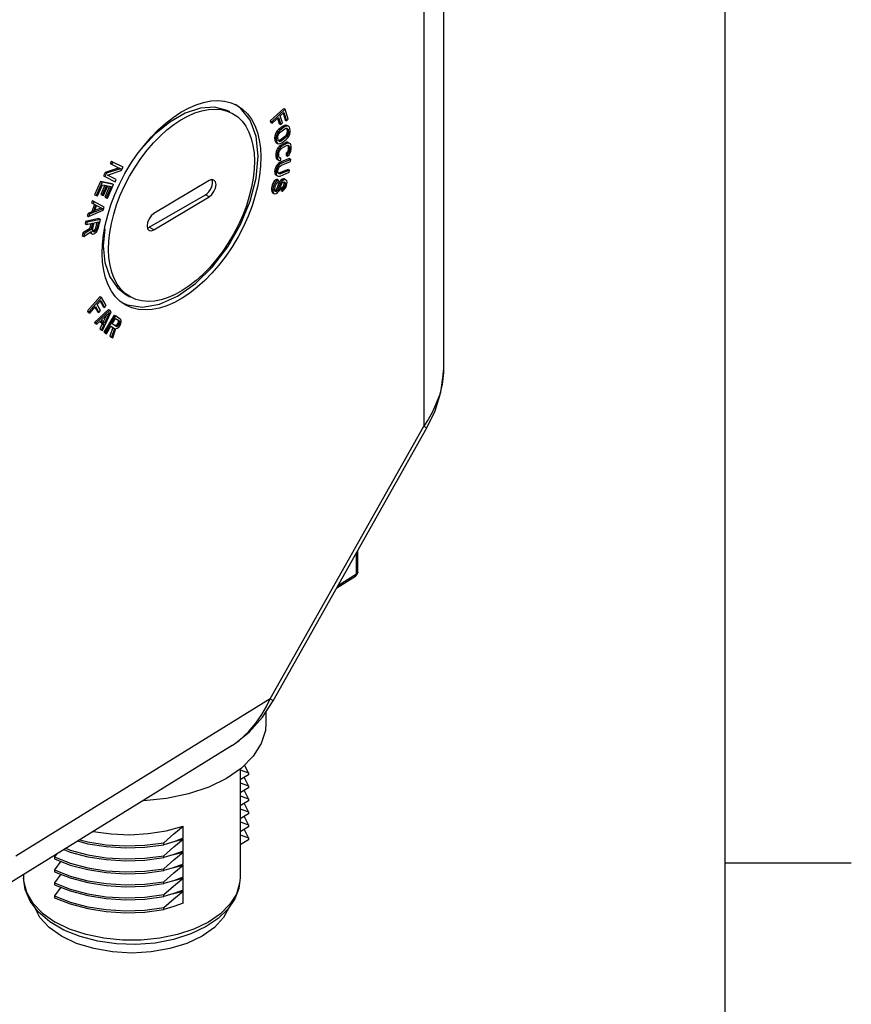
# Model space of a CAD drawing. Units: inches. Extents: x 0.7 to 21.3, y 0.5 to 16.
# Drawn here: x 19.7 to 21.3, y 4.1 to 6.1 of the extents above; entities that cross this region are included whole.
import ezdxf

# ---------------------------------------------------------------- set-up
doc = ezdxf.new("R2010")
doc.units = ezdxf.units.IN
doc.header["$LTSCALE"] = 1.21
doc.header["$MEASUREMENT"] = 0
doc.layers.get('0').update_dxf_attribs({"linetype": 'CONTINUOUS'})
doc.layers.add('AXIS', color=7, linetype='CONTINUOUS')

msp = doc.modelspace()

# ---------------------------------------------------------------- linework, layer by layer
at = {"color": 7, "linetype": 'CONTINUOUS'}
for p, q in [((21.05, 0.75), (21.05, 15.75)), ((20.4918, 7.0089), (20.4918, 5.3758)), ((20.4531, 6.9536), (20.4531, 5.2651)), ((20.1753, 5.8944), (20.1487, 5.8696)), ((20.1781, 5.8928), (20.1515, 5.868)), ((20.1753, 5.8944), (20.1781, 5.8928)), ((20.1842, 5.8732), (20.1781, 5.8928)), ((20.1487, 5.8696), (20.1515, 5.868)), ((20.1487, 5.8696), (20.1497, 5.8664)), ((20.1525, 5.8648), (20.1649, 5.8763)), ((20.1632, 5.8747), (20.1665, 5.8638)), ((20.1649, 5.8763), (20.1693, 5.8622)), ((20.1683, 5.8795), (20.1757, 5.8863)), ((20.1727, 5.8654), (20.1683, 5.8795)), ((20.1739, 5.8847), (20.178, 5.8716)), ((20.1757, 5.8863), (20.1808, 5.87)), ((20.178, 5.8716), (20.1808, 5.87)), ((20.1808, 5.87), (20.1842, 5.8732)), ((20.1497, 5.8664), (20.1525, 5.8648)), ((20.1515, 5.868), (20.1525, 5.8648)), ((20.1624, 5.8497), (20.1602, 5.8467)), ((20.1652, 5.8525), (20.1624, 5.8497)), ((20.1624, 5.8497), (20.1652, 5.8481)), ((20.174, 5.8591), (20.1652, 5.8525)), ((20.1652, 5.8525), (20.168, 5.8509)), ((20.168, 5.8509), (20.1652, 5.8481)), ((20.1665, 5.8638), (20.1693, 5.8622)), ((20.1768, 5.8575), (20.168, 5.8509)), ((20.1685, 5.8472), (20.1773, 5.8538)), ((20.1693, 5.8622), (20.1727, 5.8654)), ((20.177, 5.8606), (20.174, 5.8591)), ((20.174, 5.8591), (20.1768, 5.8575)), ((20.1798, 5.859), (20.1768, 5.8575)), ((20.1795, 5.8612), (20.177, 5.8606)), ((20.177, 5.8606), (20.1798, 5.859)), ((20.1773, 5.8538), (20.1797, 5.8549)), ((20.1822, 5.8605), (20.1795, 5.8612)), ((20.1795, 5.8612), (20.1823, 5.8596)), ((20.1797, 5.8549), (20.1817, 5.855)), ((20.1823, 5.8596), (20.1798, 5.859)), ((20.1806, 5.855), (20.1812, 5.8536)), ((20.1812, 5.8536), (20.184, 5.852)), ((20.1812, 5.8536), (20.1819, 5.8487)), ((20.1817, 5.855), (20.1831, 5.8541)), ((20.1822, 5.8605), (20.185, 5.8589)), ((20.185, 5.8589), (20.1823, 5.8596)), ((20.1831, 5.8541), (20.184, 5.852)), ((20.184, 5.852), (20.1847, 5.8471)), ((20.1865, 5.8573), (20.185, 5.8589)), ((20.1875, 5.8547), (20.1865, 5.8573)), ((20.1882, 5.8498), (20.1875, 5.8547)), ((20.1881, 5.8463), (20.1882, 5.8498)), ((20.1574, 5.8392), (20.1572, 5.8357)), ((20.1572, 5.8357), (20.16, 5.834)), ((20.1572, 5.8357), (20.1579, 5.8308)), ((20.1582, 5.8425), (20.1574, 5.8392)), ((20.1574, 5.8392), (20.1602, 5.8376)), ((20.1579, 5.8308), (20.1607, 5.8291)), ((20.1579, 5.8308), (20.1589, 5.8281)), ((20.1602, 5.8467), (20.1582, 5.8425)), ((20.1582, 5.8425), (20.161, 5.8409)), ((20.1602, 5.8376), (20.16, 5.834)), ((20.16, 5.834), (20.1607, 5.8291)), ((20.1602, 5.8467), (20.163, 5.8451)), ((20.161, 5.8409), (20.1602, 5.8376)), ((20.163, 5.8451), (20.161, 5.8409)), ((20.1652, 5.8481), (20.163, 5.8451)), ((20.1635, 5.8367), (20.1638, 5.8396)), ((20.1642, 5.8318), (20.1635, 5.8367)), ((20.1638, 5.8396), (20.1647, 5.8423)), ((20.1651, 5.8298), (20.1642, 5.8318)), ((20.1647, 5.8423), (20.1663, 5.8448)), ((20.1657, 5.8305), (20.1648, 5.8305)), ((20.1681, 5.8316), (20.1657, 5.8305)), ((20.1657, 5.8305), (20.1685, 5.8289)), ((20.1663, 5.8448), (20.1685, 5.8472)), ((20.1769, 5.8382), (20.1681, 5.8316)), ((20.1681, 5.8316), (20.1709, 5.83)), ((20.1709, 5.83), (20.1685, 5.8289)), ((20.1797, 5.8366), (20.1709, 5.83)), ((20.1714, 5.8264), (20.1802, 5.8329)), ((20.1792, 5.8406), (20.1769, 5.8382)), ((20.1769, 5.8382), (20.1797, 5.8366)), ((20.1808, 5.8431), (20.1792, 5.8406)), ((20.1792, 5.8406), (20.182, 5.839)), ((20.182, 5.839), (20.1797, 5.8366)), ((20.1802, 5.8329), (20.1831, 5.8357)), ((20.1817, 5.8458), (20.1808, 5.8431)), ((20.1808, 5.8431), (20.1835, 5.8415)), ((20.1819, 5.8487), (20.1817, 5.8458)), ((20.1817, 5.8458), (20.1845, 5.8442)), ((20.1819, 5.8487), (20.1847, 5.8471)), ((20.1835, 5.8415), (20.182, 5.839)), ((20.1831, 5.8357), (20.1852, 5.8387)), ((20.1845, 5.8442), (20.1835, 5.8415)), ((20.1847, 5.8471), (20.1845, 5.8442)), ((20.1852, 5.8387), (20.1872, 5.8429)), ((20.1872, 5.8429), (20.1881, 5.8463)), ((20.1589, 5.8281), (20.1617, 5.8265)), ((20.1589, 5.8281), (20.1604, 5.8265)), ((20.1613, 5.812), (20.1601, 5.8087)), ((20.1604, 5.8265), (20.1632, 5.8249)), ((20.1607, 5.8291), (20.1617, 5.8265)), ((20.1637, 5.8161), (20.1613, 5.812)), ((20.1613, 5.812), (20.1641, 5.8104)), ((20.1617, 5.8265), (20.1632, 5.8249)), ((20.1641, 5.8104), (20.1629, 5.8071)), ((20.1632, 5.8249), (20.1659, 5.8242)), ((20.1661, 5.8188), (20.1637, 5.8161)), ((20.1637, 5.8161), (20.1665, 5.8145)), ((20.1665, 5.8145), (20.1641, 5.8104)), ((20.1666, 5.8288), (20.1651, 5.8298)), ((20.1659, 5.8242), (20.1684, 5.8248)), ((20.169, 5.8211), (20.1661, 5.8188)), ((20.1661, 5.8188), (20.1689, 5.8172)), ((20.1689, 5.8172), (20.1665, 5.8145)), ((20.1665, 5.8084), (20.1677, 5.8111)), ((20.1685, 5.8289), (20.1666, 5.8288)), ((20.1677, 5.8111), (20.1694, 5.8135)), ((20.1684, 5.8248), (20.1714, 5.8264)), ((20.1718, 5.8195), (20.1689, 5.8172)), ((20.1779, 5.8262), (20.169, 5.8211)), ((20.169, 5.8211), (20.1718, 5.8195)), ((20.1694, 5.8135), (20.1718, 5.8155)), ((20.1807, 5.8246), (20.1718, 5.8195)), ((20.1718, 5.8155), (20.1807, 5.8206)), ((20.1809, 5.8272), (20.1779, 5.8262)), ((20.1779, 5.8262), (20.1807, 5.8246)), ((20.1837, 5.8256), (20.1807, 5.8246)), ((20.1807, 5.8206), (20.1831, 5.8213)), ((20.1833, 5.8273), (20.1809, 5.8272)), ((20.1809, 5.8272), (20.1837, 5.8256)), ((20.1831, 5.8213), (20.1848, 5.8209)), ((20.1832, 5.8212), (20.186, 5.8196)), ((20.1832, 5.8212), (20.1838, 5.8189)), ((20.1838, 5.8128), (20.1832, 5.8098)), ((20.1833, 5.8273), (20.186, 5.8257)), ((20.186, 5.8257), (20.1837, 5.8256)), ((20.1838, 5.8189), (20.1866, 5.8173)), ((20.1838, 5.8189), (20.1838, 5.8128)), ((20.1838, 5.8128), (20.1866, 5.8112)), ((20.1848, 5.8209), (20.186, 5.8196)), ((20.1884, 5.8243), (20.186, 5.8257)), ((20.186, 5.8196), (20.1866, 5.8173)), ((20.1866, 5.8112), (20.186, 5.8082)), ((20.1866, 5.8173), (20.1866, 5.8112)), ((20.1896, 5.8223), (20.1884, 5.8243)), ((20.1895, 5.8096), (20.1901, 5.8133)), ((20.1902, 5.8193), (20.1896, 5.8223)), ((20.1901, 5.8133), (20.1902, 5.8193)), ((20.1601, 5.8087), (20.1595, 5.805)), ((20.1595, 5.805), (20.1623, 5.8034)), ((20.1595, 5.805), (20.1595, 5.7989)), ((20.1595, 5.7989), (20.1623, 5.7973)), ((20.1595, 5.7989), (20.1601, 5.7959)), ((20.1601, 5.8087), (20.1629, 5.8071)), ((20.1601, 5.7959), (20.1629, 5.7943)), ((20.1601, 5.7959), (20.1613, 5.7939)), ((20.1613, 5.7939), (20.164, 5.7923)), ((20.1629, 5.8071), (20.1623, 5.8034)), ((20.1623, 5.8034), (20.1623, 5.7973)), ((20.1623, 5.7973), (20.1629, 5.7943)), ((20.1629, 5.7943), (20.164, 5.7923)), ((20.164, 5.7923), (20.1664, 5.791)), ((20.1658, 5.7994), (20.1659, 5.8054)), ((20.1664, 5.797), (20.1658, 5.7994)), ((20.1659, 5.8054), (20.1665, 5.8084)), ((20.1676, 5.7957), (20.1664, 5.797)), ((20.1664, 5.791), (20.1694, 5.792)), ((20.1666, 5.7976), (20.1694, 5.796)), ((20.1694, 5.796), (20.1676, 5.7957)), ((20.1866, 5.795), (20.1684, 5.7877)), ((20.1694, 5.792), (20.1694, 5.796)), ((20.1893, 5.7934), (20.1712, 5.7861)), ((20.182, 5.8071), (20.1802, 5.8054)), ((20.1802, 5.8054), (20.183, 5.8038)), ((20.1802, 5.8054), (20.1802, 5.8014)), ((20.1802, 5.8014), (20.183, 5.7998)), ((20.1832, 5.8098), (20.182, 5.8071)), ((20.182, 5.8071), (20.1848, 5.8055)), ((20.1848, 5.8055), (20.183, 5.8038)), ((20.183, 5.8038), (20.183, 5.7998)), ((20.183, 5.7998), (20.1859, 5.8022)), ((20.1832, 5.8098), (20.186, 5.8082)), ((20.186, 5.8082), (20.1848, 5.8055)), ((20.1859, 5.8022), (20.1883, 5.8062)), ((20.1866, 5.795), (20.1893, 5.7934)), ((20.1883, 5.8062), (20.1895, 5.8096)), ((20.1888, 5.7891), (20.1893, 5.7934)), ((19.8491, 5.7765), (19.8215, 5.7674)), ((19.8519, 5.7749), (19.8242, 5.7658)), ((19.8261, 5.7621), (19.8533, 5.7714)), ((19.8337, 5.7897), (19.8313, 5.7854)), ((19.8313, 5.7854), (19.8341, 5.7838)), ((19.8337, 5.7897), (19.8365, 5.7881)), ((19.8365, 5.7881), (19.8341, 5.7838)), ((19.8341, 5.7838), (19.8519, 5.7749)), ((19.8569, 5.7779), (19.8365, 5.7881)), ((19.8533, 5.7714), (19.8569, 5.7779)), ((20.1576, 5.7725), (20.1573, 5.7697)), ((20.1587, 5.7763), (20.1576, 5.7725)), ((20.1576, 5.7725), (20.1604, 5.7709)), ((20.1602, 5.7796), (20.1587, 5.7763)), ((20.1587, 5.7763), (20.1615, 5.7747)), ((20.1629, 5.7834), (20.1602, 5.7796)), ((20.1602, 5.7796), (20.163, 5.778)), ((20.1615, 5.7747), (20.1604, 5.7709)), ((20.163, 5.778), (20.1615, 5.7747)), ((20.1654, 5.7858), (20.1629, 5.7834)), ((20.1629, 5.7834), (20.1657, 5.7818)), ((20.1657, 5.7818), (20.163, 5.778)), ((20.1636, 5.7695), (20.1639, 5.7723)), ((20.1639, 5.7723), (20.1649, 5.7754)), ((20.1649, 5.7754), (20.1663, 5.778)), ((20.1684, 5.7877), (20.1654, 5.7858)), ((20.1654, 5.7858), (20.1682, 5.7842)), ((20.1682, 5.7842), (20.1657, 5.7818)), ((20.184, 5.7736), (20.1658, 5.7663)), ((20.1663, 5.778), (20.1682, 5.7802)), ((20.1712, 5.7861), (20.1682, 5.7842)), ((20.1682, 5.7802), (20.1707, 5.7818)), ((20.1684, 5.7877), (20.1712, 5.7861)), ((20.1867, 5.772), (20.1686, 5.7647)), ((20.1707, 5.7818), (20.1888, 5.7891)), ((20.184, 5.7736), (20.1867, 5.772)), ((20.1862, 5.7677), (20.1867, 5.772)), ((19.8215, 5.7674), (19.8179, 5.7609)), ((19.8179, 5.7609), (19.8207, 5.7593)), ((19.8242, 5.7658), (19.8207, 5.7593)), ((19.8207, 5.7593), (19.841, 5.7492)), ((19.8215, 5.7674), (19.8242, 5.7658)), ((19.8434, 5.7535), (19.8261, 5.7621)), ((19.841, 5.7492), (19.8434, 5.7535)), ((20.1598, 5.7529), (20.1565, 5.75)), ((20.1573, 5.7697), (20.1601, 5.7681)), ((20.1573, 5.7697), (20.1574, 5.7664)), ((20.1574, 5.7664), (20.1602, 5.7647)), ((20.1574, 5.7664), (20.1583, 5.764)), ((20.1583, 5.764), (20.1611, 5.7624)), ((20.1583, 5.764), (20.1603, 5.7621)), ((20.1623, 5.7541), (20.1598, 5.7529)), ((20.1598, 5.7529), (20.1626, 5.7513)), ((20.1604, 5.7709), (20.1601, 5.7681)), ((20.1601, 5.7681), (20.1602, 5.7647)), ((20.1602, 5.7647), (20.1611, 5.7624)), ((20.1603, 5.7621), (20.163, 5.7605)), ((20.1611, 5.7624), (20.163, 5.7605)), ((20.1623, 5.7541), (20.1651, 5.7525)), ((20.1651, 5.7525), (20.1626, 5.7513)), ((20.163, 5.7605), (20.1652, 5.76)), ((20.1638, 5.7669), (20.1636, 5.7695)), ((20.1647, 5.7652), (20.1638, 5.7669)), ((20.164, 5.7481), (20.1651, 5.7525)), ((20.1658, 5.7663), (20.1642, 5.7662)), ((20.1663, 5.7645), (20.1647, 5.7652)), ((20.1652, 5.76), (20.1681, 5.7604)), ((20.1658, 5.7663), (20.1686, 5.7647)), ((20.1686, 5.7647), (20.1663, 5.7645)), ((20.1701, 5.7531), (20.1672, 5.7496)), ((20.1681, 5.7604), (20.1862, 5.7677)), ((20.1725, 5.7544), (20.1701, 5.7531)), ((20.1701, 5.7531), (20.1729, 5.7515)), ((20.1748, 5.7549), (20.1725, 5.7544)), ((20.1725, 5.7544), (20.1753, 5.7528)), ((20.1753, 5.7528), (20.1729, 5.7515)), ((20.1769, 5.7547), (20.1748, 5.7549)), ((20.1748, 5.7549), (20.1776, 5.7533)), ((20.1776, 5.7533), (20.1753, 5.7528)), ((20.1769, 5.7547), (20.1797, 5.7531)), ((20.1797, 5.7531), (20.1776, 5.7533)), ((20.1813, 5.7506), (20.1797, 5.7531)), ((19.8125, 5.7498), (19.8006, 5.7231)), ((19.8153, 5.7482), (19.8034, 5.7215)), ((19.8063, 5.7209), (19.8162, 5.7432)), ((19.8354, 5.7449), (19.8125, 5.7498)), ((19.8125, 5.7498), (19.8153, 5.7482)), ((19.8208, 5.7422), (19.8127, 5.7238)), ((19.8382, 5.7433), (19.8153, 5.7482)), ((19.824, 5.7415), (19.8155, 5.7222)), ((19.8162, 5.7432), (19.824, 5.7415)), ((19.8184, 5.7215), (19.8269, 5.7408)), ((19.8301, 5.7401), (19.8206, 5.7188)), ((19.8333, 5.7394), (19.8234, 5.7172)), ((19.8264, 5.7166), (19.8382, 5.7433)), ((19.8269, 5.7408), (19.8333, 5.7394)), ((19.8354, 5.7449), (19.8382, 5.7433)), ((20.1512, 5.7362), (20.1509, 5.7326)), ((20.1509, 5.7326), (20.1537, 5.731)), ((20.1509, 5.7326), (20.1514, 5.7299)), ((20.1525, 5.7421), (20.1512, 5.7362)), ((20.1512, 5.7362), (20.154, 5.7346)), ((20.154, 5.7459), (20.1525, 5.7421)), ((20.1525, 5.7421), (20.1553, 5.7405)), ((20.154, 5.7346), (20.1537, 5.731)), ((20.1565, 5.75), (20.154, 5.7459)), ((20.154, 5.7459), (20.1567, 5.7443)), ((20.1553, 5.7405), (20.154, 5.7346)), ((20.1567, 5.7443), (20.1553, 5.7405)), ((20.1565, 5.75), (20.1593, 5.7484)), ((20.1593, 5.7484), (20.1567, 5.7443)), ((20.1573, 5.7325), (20.1574, 5.7354)), ((20.1579, 5.7306), (20.1573, 5.7325)), ((20.1574, 5.7354), (20.1587, 5.7413)), ((20.1602, 5.7334), (20.1582, 5.7315)), ((20.1587, 5.7413), (20.16, 5.7444)), ((20.1626, 5.7513), (20.1593, 5.7484)), ((20.16, 5.7444), (20.1622, 5.747)), ((20.1619, 5.7358), (20.1602, 5.7334)), ((20.1602, 5.7334), (20.163, 5.7318)), ((20.1631, 5.7389), (20.1619, 5.7358)), ((20.1619, 5.7358), (20.1647, 5.7342)), ((20.1622, 5.747), (20.164, 5.7481)), ((20.1647, 5.7342), (20.163, 5.7318)), ((20.1641, 5.7433), (20.1631, 5.7389)), ((20.1631, 5.7389), (20.1659, 5.7373)), ((20.1654, 5.7464), (20.1641, 5.7433)), ((20.1641, 5.7433), (20.1669, 5.7417)), ((20.1659, 5.7373), (20.1647, 5.7342)), ((20.1672, 5.7496), (20.1654, 5.7464)), ((20.1654, 5.7464), (20.1681, 5.7448)), ((20.1669, 5.7417), (20.1659, 5.7373)), ((20.1661, 5.7311), (20.1679, 5.7343)), ((20.1681, 5.7448), (20.1669, 5.7417)), ((20.1672, 5.7496), (20.1699, 5.748)), ((20.1679, 5.7343), (20.1693, 5.7381)), ((20.1699, 5.748), (20.1681, 5.7448)), ((20.1693, 5.7381), (20.1703, 5.7425)), ((20.1706, 5.7364), (20.1696, 5.732)), ((20.1729, 5.7515), (20.1699, 5.748)), ((20.1703, 5.7425), (20.1714, 5.7449)), ((20.1719, 5.7374), (20.1706, 5.7364)), ((20.1706, 5.7364), (20.1734, 5.7348)), ((20.1714, 5.7449), (20.173, 5.7473)), ((20.1734, 5.7392), (20.1719, 5.7374)), ((20.1719, 5.7374), (20.1747, 5.7358)), ((20.1734, 5.7348), (20.1724, 5.7304)), ((20.173, 5.7473), (20.1749, 5.7485)), ((20.1745, 5.7415), (20.1734, 5.7392)), ((20.1734, 5.7392), (20.1762, 5.7376)), ((20.1747, 5.7358), (20.1734, 5.7348)), ((20.1743, 5.7315), (20.177, 5.7343)), ((20.1755, 5.7459), (20.1745, 5.7415)), ((20.1745, 5.7415), (20.1772, 5.7399)), ((20.1762, 5.7376), (20.1747, 5.7358)), ((20.1749, 5.7485), (20.176, 5.7487)), ((20.1752, 5.7485), (20.1754, 5.748)), ((20.1754, 5.748), (20.1782, 5.7464)), ((20.1754, 5.748), (20.1755, 5.7459)), ((20.1755, 5.7459), (20.1782, 5.7443)), ((20.176, 5.7487), (20.1776, 5.7484)), ((20.1772, 5.7399), (20.1762, 5.7376)), ((20.177, 5.7343), (20.1794, 5.7376)), ((20.1782, 5.7443), (20.1772, 5.7399)), ((20.1776, 5.7484), (20.1782, 5.7464)), ((20.1782, 5.7464), (20.1782, 5.7443)), ((20.1794, 5.7376), (20.1808, 5.7414)), ((20.1808, 5.7414), (20.1816, 5.7451)), ((20.1818, 5.7479), (20.1813, 5.7506)), ((20.1816, 5.7451), (20.1818, 5.7479)), ((19.8006, 5.7231), (19.8034, 5.7215)), ((19.8034, 5.7215), (19.8063, 5.7209)), ((19.8127, 5.7238), (19.8155, 5.7222)), ((19.8155, 5.7222), (19.8184, 5.7215)), ((19.8206, 5.7188), (19.8234, 5.7172)), ((19.8234, 5.7172), (19.8264, 5.7166)), ((20.1514, 5.7299), (20.1542, 5.7283)), ((20.1514, 5.7299), (20.153, 5.7275)), ((20.153, 5.7275), (20.1558, 5.7259)), ((20.1537, 5.731), (20.1542, 5.7283)), ((20.1542, 5.7283), (20.1558, 5.7259)), ((20.1558, 5.7259), (20.1577, 5.7249)), ((20.1582, 5.7315), (20.1577, 5.7314)), ((20.1577, 5.7249), (20.1605, 5.7256)), ((20.1593, 5.7295), (20.1579, 5.7306)), ((20.1582, 5.7315), (20.161, 5.7299)), ((20.161, 5.7299), (20.1593, 5.7295)), ((20.1605, 5.7256), (20.1632, 5.7276)), ((20.163, 5.7318), (20.161, 5.7299)), ((20.1632, 5.7276), (20.1661, 5.7311)), ((20.1696, 5.732), (20.1724, 5.7304)), ((20.1724, 5.7304), (20.1743, 5.7315)), ((19.7961, 5.7118), (19.7946, 5.7074)), ((19.7946, 5.7074), (19.7974, 5.7058)), ((19.8, 5.7044), (19.7949, 5.6895)), ((19.7961, 5.7118), (19.7989, 5.7102)), ((19.7989, 5.7102), (19.7974, 5.7058)), ((19.7974, 5.7058), (19.8027, 5.7028)), ((19.8027, 5.7028), (19.7977, 5.6879)), ((19.8198, 5.6986), (19.7989, 5.7102)), ((19.8, 5.6886), (19.8046, 5.7021)), ((19.8167, 5.6955), (19.8, 5.6886)), ((19.8139, 5.6972), (19.8011, 5.6919)), ((19.8046, 5.7021), (19.8167, 5.6955)), ((19.8178, 5.6926), (19.8198, 5.6986)), ((19.8092, 5.6762), (19.7827, 5.6705)), ((19.812, 5.6746), (19.7855, 5.6689)), ((19.7875, 5.6864), (19.7859, 5.6819)), ((19.7859, 5.6819), (19.7887, 5.6803)), ((19.7949, 5.6895), (19.7875, 5.6864)), ((19.7875, 5.6864), (19.7902, 5.6848)), ((19.7887, 5.6803), (19.8178, 5.6926)), ((19.7902, 5.6848), (19.7887, 5.6803)), ((19.7977, 5.6879), (19.7902, 5.6848)), ((19.7949, 5.6895), (19.7977, 5.6879)), ((19.8079, 5.6568), (19.812, 5.6746)), ((19.8092, 5.6762), (19.812, 5.6746)), ((19.7906, 5.656), (19.7773, 5.6476)), ((19.7933, 5.6544), (19.7801, 5.646)), ((19.7827, 5.6705), (19.7816, 5.6661)), ((19.7816, 5.6661), (19.7844, 5.6645)), ((19.7827, 5.6705), (19.7855, 5.6689)), ((19.7855, 5.6689), (19.7844, 5.6645)), ((19.7844, 5.6645), (19.7963, 5.667)), ((19.793, 5.6663), (19.7906, 5.656)), ((19.7906, 5.656), (19.7933, 5.6544)), ((19.7963, 5.667), (19.7933, 5.6544)), ((19.7964, 5.6537), (19.7997, 5.6677)), ((19.801, 5.6548), (19.7995, 5.653)), ((19.7997, 5.6677), (19.8082, 5.6695)), ((19.8021, 5.6571), (19.801, 5.6548)), ((19.801, 5.6548), (19.8038, 5.6532)), ((19.8048, 5.6688), (19.8021, 5.6571)), ((19.8021, 5.6571), (19.8049, 5.6555)), ((19.8049, 5.6555), (19.8038, 5.6532)), ((19.8082, 5.6695), (19.8049, 5.6555)), ((19.8064, 5.653), (19.8079, 5.6568)), ((19.8206, 5.656), (19.8176, 5.6223)), ((19.7773, 5.6476), (19.7761, 5.6424)), ((19.7761, 5.6424), (19.7789, 5.6408)), ((19.7773, 5.6476), (19.7801, 5.646)), ((19.7789, 5.6408), (19.7934, 5.6502)), ((19.7801, 5.646), (19.7789, 5.6408)), ((19.7913, 5.6489), (19.7928, 5.6474)), ((19.7914, 5.6489), (19.7939, 5.6475)), ((19.7928, 5.6474), (19.7956, 5.6458)), ((19.7934, 5.6502), (19.7939, 5.6475)), ((19.7939, 5.6475), (19.7956, 5.6458)), ((19.7956, 5.6458), (19.7971, 5.6454)), ((19.7964, 5.6516), (19.7964, 5.6537)), ((19.7976, 5.6519), (19.7964, 5.6517)), ((19.7972, 5.6503), (19.7964, 5.6516)), ((19.7967, 5.6511), (19.7987, 5.65)), ((19.7971, 5.6454), (19.7994, 5.6459)), ((19.7987, 5.65), (19.7972, 5.6503)), ((19.7995, 5.653), (19.7976, 5.6519)), ((19.7976, 5.6519), (19.8004, 5.6503)), ((19.8004, 5.6503), (19.7987, 5.65)), ((19.7994, 5.6459), (19.8012, 5.647)), ((19.7995, 5.653), (19.8023, 5.6514)), ((19.8023, 5.6514), (19.8004, 5.6503)), ((19.8012, 5.647), (19.804, 5.6497)), ((19.8038, 5.6532), (19.8023, 5.6514)), ((19.804, 5.6497), (19.8064, 5.653)), ((19.8114, 5.5217), (19.7864, 5.4931)), ((19.8142, 5.5201), (19.7892, 5.4915)), ((19.8114, 5.5217), (19.8142, 5.5201)), ((19.8234, 5.5037), (19.8142, 5.5201)), ((19.8607, 5.5272), (19.8706, 5.5214)), ((19.7908, 5.4888), (19.8025, 5.5021)), ((19.8013, 5.5008), (19.8063, 5.4919)), ((19.8025, 5.5021), (19.8091, 5.4903)), ((19.8057, 5.5058), (19.8126, 5.5137)), ((19.8123, 5.494), (19.8057, 5.5058)), ((19.8114, 5.5124), (19.8174, 5.5017)), ((19.8126, 5.5137), (19.8202, 5.5001)), ((19.8174, 5.5017), (19.8202, 5.5001)), ((19.8202, 5.5001), (19.8234, 5.5037)), ((19.7864, 5.4931), (19.7892, 5.4915)), ((19.7864, 5.4931), (19.788, 5.4904)), ((19.788, 5.4904), (19.7908, 5.4888)), ((19.7892, 5.4915), (19.7908, 5.4888)), ((19.8282, 5.4961), (19.8, 5.4705)), ((19.831, 5.4945), (19.8028, 5.4688)), ((19.8063, 5.4919), (19.8091, 5.4903)), ((19.8091, 5.4903), (19.8123, 5.494)), ((19.8142, 5.4756), (19.8303, 5.4904)), ((19.8159, 5.4544), (19.8336, 5.4916)), ((19.824, 5.4846), (19.8178, 5.4716)), ((19.839, 5.485), (19.8187, 5.4513)), ((19.8303, 5.4904), (19.8201, 5.4691)), ((19.8418, 5.4834), (19.8215, 5.4497)), ((19.8282, 5.4961), (19.831, 5.4945)), ((19.8336, 5.4916), (19.831, 5.4945)), ((19.839, 5.485), (19.8418, 5.4834)), ((19.8513, 5.4771), (19.8418, 5.4834)), ((19.8, 5.4705), (19.8028, 5.4688)), ((19.8, 5.4705), (19.8019, 5.4683)), ((19.8019, 5.4683), (19.8047, 5.4667)), ((19.8028, 5.4688), (19.8047, 5.4667)), ((19.8047, 5.4667), (19.8119, 5.4733)), ((19.8112, 5.4726), (19.8157, 5.4676)), ((19.8157, 5.4676), (19.8112, 5.4581)), ((19.8119, 5.4733), (19.8185, 5.466)), ((19.8185, 5.466), (19.8139, 5.4565)), ((19.8201, 5.4691), (19.8142, 5.4756)), ((19.8157, 5.4676), (19.8185, 5.466)), ((19.8239, 5.4481), (19.833, 5.4632)), ((19.8369, 5.4604), (19.831, 5.4432)), ((19.833, 5.4632), (19.8397, 5.4587)), ((19.8355, 5.4675), (19.842, 5.4782)), ((19.8431, 5.4625), (19.8355, 5.4675)), ((19.8419, 5.4641), (19.8407, 5.4641)), ((19.8436, 5.465), (19.8419, 5.4641)), ((19.8419, 5.4641), (19.8447, 5.4625)), ((19.842, 5.4782), (19.8496, 5.4733)), ((19.8447, 5.4625), (19.8431, 5.4625)), ((19.8453, 5.4669), (19.8436, 5.465)), ((19.8436, 5.465), (19.8464, 5.4634)), ((19.8464, 5.4634), (19.8447, 5.4625)), ((19.8466, 5.469), (19.8453, 5.4669)), ((19.8453, 5.4669), (19.8481, 5.4653)), ((19.8454, 5.459), (19.8483, 5.4611)), ((19.8481, 5.4653), (19.8464, 5.4634)), ((19.8475, 5.4714), (19.8466, 5.469)), ((19.8466, 5.469), (19.8494, 5.4674)), ((19.8468, 5.4749), (19.8475, 5.4734)), ((19.8475, 5.4734), (19.8503, 5.4718)), ((19.8475, 5.4734), (19.8475, 5.4714)), ((19.8475, 5.4714), (19.8503, 5.4698)), ((19.8494, 5.4674), (19.8481, 5.4653)), ((19.8483, 5.4611), (19.85, 5.463)), ((19.8503, 5.4698), (19.8494, 5.4674)), ((19.8496, 5.4733), (19.8503, 5.4718)), ((19.85, 5.463), (19.8517, 5.4659)), ((19.8503, 5.4718), (19.8503, 5.4698)), ((19.8529, 5.4751), (19.8513, 5.4771)), ((19.8517, 5.4659), (19.8526, 5.4683)), ((19.8526, 5.4683), (19.8532, 5.4719)), ((19.8532, 5.4719), (19.8529, 5.4751)), ((19.8112, 5.4581), (19.8139, 5.4565)), ((19.8112, 5.4581), (19.8131, 5.456)), ((19.8131, 5.456), (19.8159, 5.4544)), ((19.8139, 5.4565), (19.8159, 5.4544)), ((19.8187, 5.4513), (19.8215, 5.4497)), ((19.8215, 5.4497), (19.8239, 5.4481)), ((19.831, 5.4432), (19.8338, 5.4416)), ((19.8397, 5.4587), (19.8338, 5.4416)), ((19.8338, 5.4416), (19.8366, 5.4398)), ((19.8366, 5.4398), (19.8429, 5.4586)), ((19.8429, 5.4586), (19.8454, 5.459)), ((20.4917, 5.3713), (20.489, 5.3475)), ((20.4918, 5.3758), (20.4917, 5.3713)), ((20.1484, 4.7248), (20.4531, 5.2651)), ((20.1544, 4.7214), (20.4591, 5.2615)), ((20.3193, 4.9723), (20.3193, 5.0136)), ((20.3219, 4.9762), (20.3219, 5.0183)), ((20.2835, 4.9502), (20.3193, 4.9723)), ((20.2806, 4.9452), (20.3172, 4.9678)), ((20.1484, 4.7248), (19.6445, 4.4133)), ((20.073, 4.6329), (19.6172, 4.351)), ((20.0887, 4.5844), (20.1052, 4.5784)), ((20.1052, 4.5784), (20.0977, 4.5939)), ((20.1052, 4.5746), (20.0887, 4.5648)), ((20.1052, 4.5527), (20.0969, 4.5697)), ((20.1052, 4.5784), (20.1052, 4.5746)), ((20.0887, 4.5587), (20.1052, 4.5527)), ((20.1052, 4.5489), (20.0887, 4.539)), ((20.1052, 4.527), (20.0969, 4.544)), ((20.1052, 4.5527), (20.1052, 4.5489)), ((20.0887, 4.533), (20.1052, 4.527)), ((20.1052, 4.527), (20.1052, 4.5232)), ((20.1052, 4.5232), (20.0887, 4.5133)), ((20.0887, 4.5073), (20.1052, 4.5013)), ((20.1052, 4.5013), (20.0969, 4.5182)), ((20.1052, 4.4974), (20.0887, 4.4876)), ((20.1052, 4.4755), (20.0969, 4.4925)), ((20.1052, 4.5013), (20.1052, 4.4974)), ((19.9424, 4.4638), (19.9762, 4.473)), ((19.9762, 4.4493), (19.9762, 4.473)), ((20.0887, 4.4815), (20.1052, 4.4755)), ((20.1052, 4.4717), (20.0887, 4.4619)), ((20.1052, 4.4498), (20.0969, 4.4668)), ((20.1052, 4.4755), (20.1052, 4.4717)), ((19.7712, 4.4462), (19.7868, 4.4421)), ((19.7978, 4.4627), (19.798, 4.4627)), ((19.798, 4.4627), (19.8334, 4.4575)), ((19.8334, 4.4575), (19.87, 4.456)), ((19.87, 4.456), (19.9067, 4.4581)), ((19.9067, 4.4581), (19.9424, 4.4638)), ((19.9552, 4.4416), (19.9762, 4.4473)), ((19.9762, 4.4493), (19.9574, 4.4422)), ((19.9762, 4.4235), (19.9762, 4.4473)), ((20.0887, 4.4558), (20.1052, 4.4498)), ((20.1052, 4.446), (20.0887, 4.4362)), ((20.1052, 4.4498), (20.1052, 4.446)), ((19.7397, 4.4267), (19.7524, 4.4217)), ((19.7669, 4.4436), (19.7868, 4.4382)), ((19.7868, 4.4421), (19.8236, 4.4362)), ((19.7868, 4.4382), (19.8236, 4.4324)), ((19.8236, 4.4362), (19.8618, 4.4339)), ((19.8236, 4.4324), (19.8618, 4.4301)), ((19.8618, 4.4339), (19.9002, 4.4352)), ((19.8618, 4.4301), (19.9002, 4.4314)), ((19.9002, 4.4352), (19.938, 4.4401)), ((19.9002, 4.4314), (19.938, 4.4363)), ((19.9574, 4.4422), (19.938, 4.4363)), ((19.938, 4.4363), (19.938, 4.4401)), ((19.7251, 4.4177), (19.7212, 4.4122)), ((19.7212, 4.4122), (19.7212, 4.4084)), ((19.7212, 4.4084), (19.7524, 4.396)), ((19.7524, 4.4217), (19.7868, 4.4125)), ((19.7868, 4.4163), (19.8236, 4.4105)), ((19.7868, 4.4125), (19.8236, 4.4067)), ((19.8236, 4.4105), (19.8618, 4.4082)), ((19.8236, 4.4067), (19.8618, 4.4044)), ((19.8618, 4.4082), (19.9002, 4.4095)), ((19.9002, 4.4095), (19.938, 4.4144)), ((19.9002, 4.4057), (19.938, 4.4106)), ((19.9575, 4.4165), (19.938, 4.4106)), ((19.938, 4.4106), (19.938, 4.4144)), ((19.9552, 4.4159), (19.9762, 4.4215)), ((19.9762, 4.4235), (19.9575, 4.4165)), ((19.9762, 4.3978), (19.9762, 4.4215)), ((19.7333, 4.4035), (19.7212, 4.3865)), ((19.7524, 4.396), (19.7868, 4.3868)), ((19.7868, 4.3906), (19.8236, 4.3848)), ((19.8618, 4.4044), (19.9002, 4.4057)), ((19.9002, 4.3838), (19.938, 4.3887)), ((19.9564, 4.3904), (19.938, 4.3849)), ((19.938, 4.3849), (19.938, 4.3887)), ((19.9552, 4.3901), (19.9762, 4.3958)), ((19.9762, 4.3978), (19.9564, 4.3904)), ((19.9762, 4.3721), (19.9762, 4.3958)), ((21.05, 4.4), (21.3, 4.4)), ((19.6596, 4.3707), (19.6598, 4.3649)), ((19.7212, 4.3865), (19.7524, 4.3741)), ((19.7212, 4.3865), (19.7212, 4.3826)), ((19.7212, 4.3826), (19.7524, 4.3703)), ((19.7333, 4.3778), (19.7212, 4.3607)), ((19.7524, 4.3741), (19.7868, 4.3649)), ((19.7524, 4.3703), (19.7868, 4.3611)), ((19.7868, 4.3868), (19.8236, 4.381)), ((19.8236, 4.3848), (19.8618, 4.3825)), ((19.8236, 4.381), (19.8618, 4.3786)), ((19.8618, 4.3825), (19.9002, 4.3838)), ((19.8618, 4.3786), (19.9002, 4.38)), ((19.9002, 4.38), (19.938, 4.3849)), ((19.9552, 4.3644), (19.9762, 4.3701)), ((19.9762, 4.3721), (19.9567, 4.3648)), ((19.9762, 4.3464), (19.9762, 4.3701)), ((20.0887, 4.3707), (20.0879, 4.3599)), ((19.6598, 4.3649), (19.6653, 4.3423)), ((19.7212, 4.3607), (19.7524, 4.3484)), ((19.7212, 4.3607), (19.7212, 4.3569)), ((19.7212, 4.3569), (19.7524, 4.3446)), ((19.7333, 4.3521), (19.7212, 4.335)), ((19.7524, 4.3484), (19.7868, 4.3392)), ((19.7868, 4.3649), (19.8236, 4.3591)), ((19.7868, 4.3611), (19.8236, 4.3552)), ((19.8236, 4.3591), (19.8618, 4.3568)), ((19.8236, 4.3552), (19.8618, 4.3529)), ((19.8618, 4.3568), (19.9002, 4.3581)), ((19.8618, 4.3529), (19.9002, 4.3542)), ((19.9002, 4.3581), (19.938, 4.363)), ((19.9002, 4.3542), (19.938, 4.3592)), ((19.9567, 4.3648), (19.938, 4.3592)), ((19.938, 4.3592), (19.938, 4.363)), ((20.0879, 4.3599), (20.0814, 4.3386)), ((19.6653, 4.3423), (19.6779, 4.3206)), ((19.7212, 4.335), (19.7524, 4.3227)), ((19.7212, 4.335), (19.7212, 4.3312)), ((19.7212, 4.3312), (19.7524, 4.3189)), ((19.7524, 4.3446), (19.7868, 4.3354)), ((19.7868, 4.3392), (19.8236, 4.3333)), ((19.7868, 4.3354), (19.8236, 4.3295)), ((19.8236, 4.3333), (19.8618, 4.331)), ((19.8236, 4.3295), (19.8618, 4.3272)), ((19.8618, 4.331), (19.9002, 4.3324)), ((19.9002, 4.3324), (19.938, 4.3373)), ((19.9002, 4.3285), (19.938, 4.3335)), ((19.9575, 4.3394), (19.938, 4.3335)), ((19.938, 4.3335), (19.938, 4.3373)), ((19.9552, 4.3387), (19.9762, 4.3444)), ((19.9762, 4.3464), (19.9575, 4.3394)), ((19.9762, 4.3207), (19.9762, 4.3444)), ((20.0814, 4.3386), (20.0686, 4.3183)), ((19.7524, 4.3227), (19.7868, 4.3135)), ((19.7524, 4.3189), (19.7868, 4.3097)), ((19.7868, 4.3135), (19.8236, 4.3076)), ((19.7868, 4.3097), (19.8236, 4.3038)), ((19.8618, 4.3272), (19.9002, 4.3285)), ((19.9002, 4.3066), (19.938, 4.3116)), ((19.9575, 4.3137), (19.938, 4.3077)), ((19.938, 4.3077), (19.938, 4.3116)), ((19.9762, 4.3207), (19.9575, 4.3137)), ((19.8236, 4.3076), (19.8618, 4.3053)), ((19.8236, 4.3038), (19.8618, 4.3015)), ((19.8618, 4.3053), (19.9002, 4.3066)), ((19.8618, 4.3015), (19.9002, 4.3028)), ((19.9002, 4.3028), (19.938, 4.3077)), ((20.0455, 4.2903), (20.0218, 4.274))]:
    msp.add_line(p, q, dxfattribs=at)
for points in [[(20.0686, 5.8872), (20.063, 5.8901), (20.0381, 5.8966), (20.0101, 5.8949), (19.98, 5.8849), (19.9493, 5.8671), (19.9192, 5.8424), (19.8924, 5.8132)], [(19.8176, 5.6223), (19.8209, 5.5889), (19.8304, 5.5606), (19.8457, 5.5388), (19.8607, 5.5272)], [(20.4591, 5.2615), (20.4753, 5.2955), (20.4868, 5.3326), (20.4914, 5.3651), (20.4918, 5.3759)], [(20.489, 5.3475), (20.4837, 5.3267), (20.477, 5.3084), (20.4695, 5.2923), (20.4615, 5.2781), (20.4531, 5.2651)], [(20.4531, 5.2651), (20.4576, 5.2624), (20.4591, 5.2615)], [(20.3172, 4.9678), (20.32, 4.9704), (20.3216, 4.9738), (20.3219, 4.9762)], [(20.3193, 4.9723), (20.3187, 4.9696), (20.3172, 4.9678)], [(20.3219, 4.9762), (20.3212, 4.9741), (20.3193, 4.9723)], [(20.073, 4.6329), (20.0873, 4.6429), (20.1056, 4.6597), (20.1202, 4.6769), (20.1319, 4.6938), (20.1411, 4.7099), (20.1484, 4.7248)], [(20.073, 4.6329), (20.0807, 4.6379), (20.1067, 4.6593), (20.1332, 4.689), (20.1544, 4.7214)], [(20.1485, 4.725), (20.153, 4.7223), (20.1544, 4.7214)], [(19.938, 4.4401), (19.9575, 4.4575), (19.9762, 4.473)], [(19.938, 4.4144), (19.9576, 4.4319), (19.9762, 4.4473)], [(19.7435, 4.4291), (19.7524, 4.4256), (19.7868, 4.4163)], [(19.7212, 4.4122), (19.7524, 4.3999), (19.7868, 4.3906)], [(19.938, 4.3887), (19.9575, 4.4061), (19.9762, 4.4215)], [(19.938, 4.363), (19.9574, 4.3803), (19.9762, 4.3958)], [(19.6889, 4.3031), (19.6726, 4.3247), (19.6628, 4.3475), (19.6596, 4.3707)], [(19.938, 4.3373), (19.957, 4.3543), (19.9762, 4.3701)], [(20.0887, 4.3707), (20.0861, 4.3497), (20.0781, 4.3289)], [(19.938, 4.3116), (19.9576, 4.329), (19.9762, 4.3444)], [(20.0781, 4.3289), (20.0645, 4.3088), (20.0455, 4.2903)], [(19.6779, 4.3206), (19.6972, 4.3006), (19.7224, 4.2831)], [(20.0686, 4.3183), (20.0499, 4.2996), (20.0259, 4.2831)], [(19.7395, 4.2672), (19.7115, 4.2836), (19.6889, 4.3031)], [(20.0259, 4.2831), (19.9972, 4.2692), (19.9649, 4.2584), (19.9297, 4.251), (19.8929, 4.2472), (19.8555, 4.2472), (19.8186, 4.251), (19.7835, 4.2584), (19.7511, 4.2692), (19.7224, 4.2831)], [(20.0218, 4.274), (19.9913, 4.2594), (19.9571, 4.2485), (19.9204, 4.2415), (19.8824, 4.2386), (19.8442, 4.2397), (19.807, 4.2449), (19.7717, 4.2542), (19.7395, 4.2672)]]:
    msp.add_lwpolyline(points, dxfattribs=at)
msp.add_ellipse((19.9727, 5.7025), major_axis=(0.1013, 0.1816), ratio=0.567189, dxfattribs=at)
at = {"layer": 'AXIS', "color": 7, "linetype": 'CONTINUOUS'}
for p, q in [((20.1207, 5.7562), (20.1247, 5.7996)), ((20.0274, 5.7513), (19.918, 5.6859)), ((19.9088, 5.6589), (20.0202, 5.7232)), ((19.918, 5.6538), (20.0274, 5.7192)), ((20.0274, 5.7192), (20.0202, 5.7232)), ((19.918, 5.6538), (19.9088, 5.6589)), ((19.8577, 5.5083), (19.8648, 5.5051)), ((20.1399, 4.6993), (20.1399, 4.6761)), ((20.115, 4.6113), (20.0919, 4.5881)), ((20.0887, 4.586), (20.0887, 4.3707)), ((20.0266, 4.5504), (19.9865, 4.5371)), ((19.9865, 4.5371), (19.943, 4.5279)), ((19.6596, 4.3772), (19.6596, 4.3707))]:
    msp.add_line(p, q, dxfattribs=at)
for points in [[(20.1247, 5.7996), (20.1207, 5.8384), (20.1089, 5.8707), (20.0898, 5.8947), (20.0796, 5.902)], [(19.8648, 5.5051), (19.8952, 5.5006), (19.929, 5.5064), (19.9646, 5.5224), (20.0003, 5.5476), (20.0341, 5.5808), (20.0645, 5.6203), (20.0898, 5.6642), (20.1089, 5.7103), (20.1207, 5.7562)], [(20.037, 5.7524), (20.0327, 5.7532), (20.0274, 5.7513)], [(20.0274, 5.7192), (20.0327, 5.7235), (20.0371, 5.7297), (20.0401, 5.7366), (20.0411, 5.7434), (20.0401, 5.7489), (20.037, 5.7524)], [(19.918, 5.6859), (19.9128, 5.6816), (19.9084, 5.6754), (19.9054, 5.6684), (19.9044, 5.6617), (19.9054, 5.6561), (19.9085, 5.6526)], [(19.9085, 5.6526), (19.9128, 5.6519), (19.918, 5.6538)], [(20.1399, 4.6761), (20.1389, 4.6627), (20.1309, 4.6364), (20.115, 4.6113)], [(20.0919, 4.5881), (20.0621, 4.5676), (20.0266, 4.5504)], [(19.943, 4.5279), (19.8973, 4.5233), (19.8958, 4.5233)], [(20.0134, 4.255), (19.9835, 4.2409), (19.9495, 4.2304), (19.9126, 4.2239), (19.8742, 4.2217), (19.8358, 4.2239), (19.7988, 4.2304), (19.7648, 4.2409), (19.735, 4.255), (19.7105, 4.2722), (19.6923, 4.2919), (19.6811, 4.3132), (19.6811, 4.3135)], [(20.0664, 4.3115), (20.056, 4.2919), (20.0378, 4.2722), (20.0134, 4.255)]]:
    msp.add_lwpolyline(points, dxfattribs=at)
msp.add_ellipse((19.9727, 5.7025), major_axis=(0.1103, 0.1977), ratio=0.567189, dxfattribs=at)
for centre, start_param, end_param in [((20.0202, 5.7393), -2.356055, -0.353404), ((19.9088, 5.675), -2.629258, -2.356055)]:
    msp.add_ellipse(centre, major_axis=(0.0098, 0.017), ratio=0.577352, start_param=start_param, end_param=end_param, dxfattribs=at)

doc.saveas('drawing.dxf')
